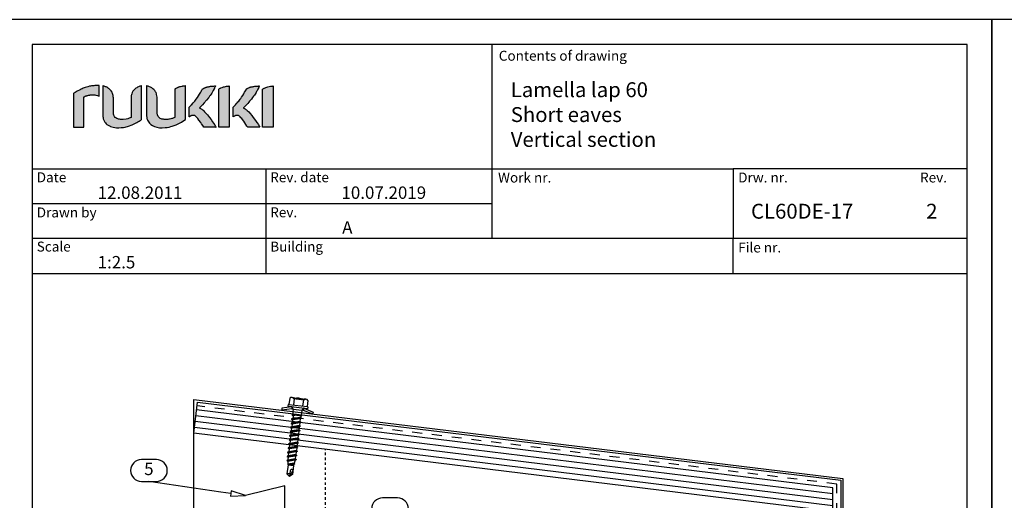
# Model space of a CAD drawing. Units: millimetres. Extents: x -4873 to 8492, y -3299 to -1874.
# Drawn here: x 7509 to 8004, y -2828 to -2586 of the extents above; entities that cross this region are included whole.
import ezdxf
from ezdxf.enums import TextEntityAlignment as Align

# ---------------------------------------------------------------- set-up
doc = ezdxf.new("R2010")
doc.units = ezdxf.units.MM
doc.header["$LTSCALE"] = 2.5
doc.linetypes.add('KEEL', pattern=[1, 0.5, -0.5])
doc.linetypes.add('KL', pattern=[4, 2, -2])
for name, color, linetype in [('025', 1, 'Continuous'), ('4', 4, 'Continuous'), ('5', 7, 'Continuous'), ('DET_RAAMI_ULOIN', 7, 'Continuous'), ('DET_RAAMIT', 7, 'Continuous'), ('DET_VAKIOTXT', 7, 'Continuous'), ('KUORET', 1, 'Continuous'), ('MITAT', 2, 'Continuous'), ('MUOTO', 3, 'Continuous'), ('RANNILA', 1, 'Continuous'), ('RUUKKI', 7, 'Continuous'), ('STEEL', 5, 'Continuous')]:
    doc.layers.add(name, color=color, linetype=linetype)
doc.styles.add('arial', font='arial.ttf')

# ---------------------------------------------------------------- blocks, each defined once
blk = doc.blocks.new('ruukki_dwg')
at = {"layer": 'RUUKKI'}
for points in [[(-27.9, 99.7), (-27.9, 57.3), (-14.6, 57.3), (-14.6, 95.4), (-14, 95.7), (-13.7, 95.9), (-13.4, 96), (-13.1, 96.2), (-12.8, 96.3), (-12.5, 96.4), (-12.1, 96.6), (-11.5, 96.8), (-11.1, 96.9), (-10.8, 97), (-10.4, 97.1), (-10.1, 97.2), (-9.8, 97.3), (-9.1, 97.5), (-8.4, 97.6), (-7.4, 97.8), (-6.7, 97.9), (-5.8, 98.1), (-4.9, 98.1), (-3.3, 98.1), (-1.1, 98), (0.3, 97.8), (2.3, 97.3), (3.8, 96.6), (4.2, 96.4), (4.3, 96.4), (4.4, 96.4), (4.4, 96.4), (4.4, 109.6), (4.2, 109.7), (3.9, 109.7), (3.7, 109.7), (2.4, 109.7), (1.3, 109.7), (0.1, 109.7), (-1, 109.6), (-2.1, 109.5), (-3.6, 109.4), (-5.1, 109.2), (-6.5, 109), (-7.8, 108.8), (-9.9, 108.3), (-11.5, 107.8), (-13, 107.3), (-14.2, 106.9), (-15.4, 106.4), (-16.9, 105.7), (-18.1, 105.2), (-19.4, 104.5), (-23, 102.6), (-25.5, 101.1), (-26.5, 100.5), (-27.3, 100), (-27.6, 99.9), (-27.9, 99.7)], [(9.1, 109.3), (9.1, 72.2), (9.1, 70.8), (9.3, 69.4), (9.6, 68.1), (10, 66.9), (10.3, 66.1), (10.7, 65.4), (11.1, 64.6), (11.8, 63.6), (12.3, 63), (13.4, 61.8), (14.3, 61), (15.6, 60.1), (16.6, 59.4), (18.1, 58.7), (18.9, 58.3), (20.4, 57.8), (22.1, 57.3), (24.2, 56.9), (26.3, 56.7), (29.3, 56.7), (32, 56.9), (35, 57.2), (37.3, 57.6), (41.4, 58.6), (45.8, 60.2), (49.1, 61.9), (51.7, 63.3), (53, 64), (54.8, 65.1), (56, 65.8), (56.9, 66.4), (57.6, 66.9), (57.8, 67), (57.8, 88.2), (57.8, 109.5), (57.1, 109.3), (56.5, 109.1), (55.8, 108.9), (55.5, 108.8), (54.8, 108.6), (53.9, 108.2), (52.7, 107.7), (51.6, 107), (50.5, 106.3), (49.9, 105.9), (49.2, 105.2), (48.7, 104.8), (48.1, 104.1), (47.6, 103.6), (47.2, 103.1), (46.9, 102.5), (46.5, 102), (46.3, 101.7), (45.9, 100.8), (45.3, 99.2), (45, 98.2), (44.8, 97.1), (44.6, 96), (44.6, 95.3), (44.6, 94.5), (44.6, 69.8), (43.4, 69.2), (42.1, 68.7), (40.4, 68.1), (38.4, 67.6), (34.6, 67.1), (33.3, 67.1), (31.3, 67.2), (29.8, 67.4), (28.7, 67.6), (27.7, 67.9), (26.7, 68.3), (25.4, 69), (24.6, 69.8), (23.7, 70.9), (23.2, 71.7), (22.8, 72.7), (22.5, 73.7), (22.4, 74.3), (22.3, 74.9), (22.3, 75.6), (22.3, 76.2), (22.3, 76.6), (22.3, 94.3), (22.2, 95.5), (22, 97.3), (21.7, 98.4), (21.3, 99.7), (20.6, 101.2), (19.6, 102.9), (19, 103.7), (18.6, 104.1), (17.9, 104.9), (16.9, 105.7), (16.4, 106.1), (15.3, 106.8), (14.1, 107.5), (13.2, 107.9), (12.3, 108.3), (11.4, 108.7), (10.7, 108.9), (10.1, 109.1), (9.7, 109.1), (9.4, 109.2), (9.1, 109.3)], [(64, 109.5), (64, 72.2), (64, 71.3), (64.1, 70.3), (64.4, 68.5), (64.8, 67.3), (65.2, 66.1), (65.8, 65), (66.7, 63.6), (67.7, 62.4), (69.2, 61), (71.2, 59.6), (73.8, 58.3), (77, 57.3), (80.3, 56.8), (83.6, 56.7), (87.5, 56.9), (89.9, 57.2), (92.2, 57.6), (94.3, 58.1), (95.9, 58.5), (97.4, 59), (101, 60.4), (104.3, 62), (107.6, 63.8), (110.6, 65.7), (112.6, 67), (112.6, 109.2), (112.2, 109.2), (111.7, 109.1), (111.2, 109.1), (110.8, 109.1), (110.1, 109), (109.1, 108.8), (108.6, 108.7), (108.1, 108.6), (106.5, 108.2), (105.8, 108.1), (105.1, 107.9), (104.5, 107.7), (104.2, 107.6), (104, 107.5), (103.4, 107.3), (103.1, 107.2), (102.6, 107), (102.2, 106.8), (101.7, 106.6), (100.8, 106.1), (100.3, 105.8), (100, 105.6), (99.7, 105.5), (99.5, 105.3), (99.5, 69.8), (98.9, 69.5), (98, 69.1), (97.3, 68.8), (96.3, 68.4), (95.6, 68.2), (94.6, 67.9), (92.9, 67.5), (91.9, 67.3), (90.7, 67.2), (89.8, 67.1), (88.5, 67.1), (87.2, 67.1), (86.2, 67.2), (85.3, 67.3), (84.4, 67.4), (83.3, 67.7), (82.3, 68), (81.2, 68.5), (80.5, 68.9), (79.8, 69.4), (79.5, 69.7), (78.8, 70.4), (78.4, 71), (78, 71.9), (77.7, 72.6), (77.5, 73.2), (77.3, 74.3), (77.2, 75.2), (77.2, 76.2), (77.2, 76.5), (77.2, 94.5), (77.1, 95.3), (77, 96.8), (76.6, 98.5), (76.3, 99.5), (75.8, 100.8), (75.2, 102), (74.3, 103.3), (73.2, 104.6), (72, 105.7), (70.5, 106.8), (69, 107.7), (67.8, 108.2), (66.6, 108.7), (66, 108.9), (65.3, 109.1), (64.3, 109.4), (64, 109.5)], [(117.3, 82.4), (118, 83.1), (119.1, 84.2), (119.7, 84.9), (120.6, 85.9), (122.5, 88), (124.5, 90.3), (126.3, 92.5), (128, 94.7), (130.5, 98.7), (132, 101.2), (132.9, 103), (133.5, 104.2), (134, 105.3), (134.3, 105.5), (134.8, 105.8), (135.3, 106), (135.9, 106.4), (136.4, 106.6), (137, 106.8), (137.6, 107.1), (138.3, 107.4), (138.7, 107.5), (139, 107.6), (139.5, 107.7), (139.9, 107.9), (140.3, 108), (140.8, 108.1), (141.2, 108.2), (141.7, 108.3), (142.7, 108.5), (143.4, 108.7), (144.2, 108.8), (144.9, 108.8), (145.6, 108.9), (146.3, 109), (148.5, 109.1), (149.8, 109.2), (150.1, 109.2), (150.3, 109.2), (150.3, 109), (150.2, 108.8), (150, 108.3), (149.6, 107.4), (149.3, 106.7), (149, 106), (148.8, 105.7), (147.6, 103.4), (146.8, 101.9), (145.8, 100.3), (145, 99), (143.9, 97.4), (143.1, 96.4), (141.9, 94.7), (139.2, 91.3), (138.1, 89.9), (137.4, 89.1), (136.4, 87.9), (134.3, 85.6), (133.2, 84.5), (132.2, 83.5), (130.8, 82.1), (130.2, 81.6), (130.6, 81.5), (131.4, 81.2), (131.7, 81), (132.4, 80.6), (133.4, 79.9), (134.2, 79.3), (134.4, 79.1), (135.6, 78), (136.6, 76.9), (138.7, 74.6), (140.3, 72.8), (142.9, 69.7), (144.8, 67.1), (146.8, 64.2), (149.1, 60.8), (149.4, 60.4), (150, 59.3), (150.4, 58.6), (150.9, 57.8), (151, 57.5), (151.1, 57.3), (135.7, 57.3), (134.4, 59.4), (132.9, 61.8), (132, 63.2), (129.7, 66.4), (128.3, 68.2), (126.8, 69.9), (125.7, 71), (124.9, 71.6), (124.4, 71.9), (124.1, 72), (123.9, 72.1), (123.8, 72.2), (123.5, 72.2), (123.2, 72.3), (123, 72.3), (122.8, 72.3), (122.6, 72.3), (122.1, 72.3), (121.9, 72.3), (121.6, 72.2), (121.1, 72.1), (120.8, 72), (120.5, 72), (120.4, 71.9), (120.1, 71.8), (119.8, 71.7), (119.6, 71.6), (119.3, 71.5), (119, 71.3), (118.8, 71.2), (118.5, 71), (118.3, 70.9), (117.8, 70.6), (117.8, 70.6), (117.7, 70.5), (117.5, 70.5), (117.3, 70.3), (117.3, 82.4)], [(154.5, 105.3), (155, 105.6), (155.6, 106), (156.2, 106.3), (156.8, 106.6), (157.2, 106.8), (158.7, 107.4), (159.6, 107.7), (160.5, 108), (161.9, 108.3), (163.1, 108.6), (164.2, 108.8), (165.4, 109), (166.6, 109.1), (167.1, 109.1), (167.7, 109.2), (167.7, 57.3), (154.5, 57.3), (154.5, 105.3)], [(172.4, 82.4), (173.8, 83.9), (175.4, 85.6), (176.3, 86.7), (177.5, 88), (178.6, 89.1), (179.6, 90.3), (180.5, 91.4), (181.3, 92.5), (182.1, 93.5), (182.7, 94.3), (183.2, 95), (184.8, 97.4), (186, 99.3), (187, 101.2), (188.3, 103.6), (188.8, 104.8), (189.1, 105.3), (189.2, 105.4), (189.5, 105.6), (189.7, 105.7), (190, 105.9), (190.5, 106.2), (191.2, 106.5), (191.7, 106.7), (192.3, 107), (193, 107.2), (193.7, 107.5), (194.5, 107.7), (194.9, 107.9), (195.4, 108), (195.8, 108.1), (196.3, 108.2), (196.8, 108.3), (197.8, 108.5), (198.5, 108.7), (199.6, 108.8), (200.3, 108.9), (201, 108.9), (201.4, 109), (202.4, 109), (203.6, 109.1), (204, 109.1), (204.8, 109.2), (205.2, 109.2), (205.4, 109.2), (205.3, 109), (205.3, 109), (205.2, 108.8), (205.1, 108.5), (205, 108.3), (204.9, 108), (204.8, 107.7), (204.7, 107.4), (204.5, 107.1), (204.4, 106.7), (204.2, 106.4), (203.7, 105.3), (203.5, 104.9), (203.3, 104.5), (203.1, 104.1), (203, 103.9), (202.8, 103.6), (202.4, 102.8), (202, 102.2), (201.3, 101), (200, 99), (199.2, 97.8), (198.2, 96.4), (196.9, 94.7), (195.5, 92.8), (194.3, 91.3), (193.1, 89.9), (192.1, 88.7), (190.8, 87.2), (188.8, 85.1), (187.8, 84), (186.3, 82.6), (185.8, 82.1), (185.3, 81.6), (186, 81.4), (186.6, 81.1), (187, 81), (187.5, 80.6), (188, 80.2), (188.6, 79.8), (189.2, 79.3), (190.1, 78.4), (192.1, 76.5), (193.8, 74.6), (196.1, 71.9), (197.9, 69.7), (200.7, 65.8), (202.4, 63.5), (204.2, 60.8), (205.3, 58.9), (206.2, 57.3), (190.8, 57.3), (189.9, 58.8), (188.5, 61), (187.4, 62.7), (185.8, 65.1), (184.4, 66.9), (183.4, 68.2), (182.4, 69.3), (181.3, 70.4), (180.4, 71.3), (179.8, 71.8), (179.2, 72), (178.6, 72.2), (178, 72.3), (177.6, 72.3), (176.9, 72.3), (176.4, 72.2), (175.7, 72), (175.1, 71.8), (174.7, 71.6), (174.1, 71.3), (173.5, 71), (173.1, 70.8), (172.7, 70.5), (172.4, 70.4), (172.4, 70.3), (172.4, 82.4)], [(209.6, 105.3), (210.1, 105.6), (210.7, 106), (211.3, 106.3), (211.9, 106.6), (212.8, 107), (213.8, 107.4), (214.7, 107.7), (216.3, 108.2), (217.6, 108.5), (219.3, 108.8), (220.5, 109), (221.5, 109.1), (222.4, 109.1), (222.8, 109.2), (222.8, 57.3), (209.6, 57.3), (209.6, 105.3)]]:
    blk.add_lwpolyline(points, dxfattribs=at)
blk = doc.blocks.new('ruukkidwg')
at = {"layer": 'MUOTO', "ltscale": 70, "xscale": 6.199999999999818, "yscale": 6.199999999999818, "zscale": 6.199999999999818}
blk.add_blockref('ruukki_dwg', (269.8, -305.9), dxfattribs=at)
blk = doc.blocks.new('SW2')
at = {"layer": '4', "color": 0}
for p, q in [((-870.95, 6975.49), (-870.45, 6975.24)), ((-870.45, 6969.74), (-870.45, 6975.24)), ((-861.17, 6974.89), (-860.12, 6970.09)), ((-861.05, 6974.89), (-860, 6970.09)), ((-859.07, 6974.89), (-858.02, 6970.09)), ((-858.95, 6974.89), (-857.9, 6970.09)), ((-856.97, 6974.89), (-855.92, 6970.09)), ((-856.85, 6974.89), (-855.8, 6970.09)), ((-854.87, 6974.89), (-853.82, 6970.09)), ((-854.75, 6974.89), (-853.7, 6970.09)), ((-852.77, 6974.89), (-851.72, 6970.09)), ((-852.65, 6974.89), (-851.6, 6970.09)), ((-850.67, 6974.89), (-849.62, 6970.09)), ((-850.55, 6974.89), (-849.5, 6970.09)), ((-848.57, 6974.89), (-847.52, 6970.09)), ((-848.45, 6974.89), (-847.4, 6970.09)), ((-846.47, 6974.89), (-845.42, 6970.09)), ((-846.35, 6974.89), (-845.3, 6970.09)), ((-844.37, 6974.89), (-843.32, 6970.09)), ((-844.25, 6974.89), (-843.2, 6970.09)), ((-842.27, 6974.89), (-841.22, 6970.09)), ((-842.15, 6974.89), (-841.1, 6970.09)), ((-840.17, 6974.89), (-839.15, 6970.24)), ((-840.05, 6974.89), (-839.03, 6970.24)), ((-870.95, 6969.49), (-870.45, 6969.74)), ((-862.35, 6972.49), (-862.22, 6970.09)), ((-862.35, 6972.49), (-862.1, 6970.09)), ((-862.35, 6972.49), (-861.8, 6970.62)), ((-861.47, 6974.37), (-860.42, 6970.62)), ((-860.75, 6974.37), (-859.7, 6970.62)), ((-859.37, 6974.37), (-858.32, 6970.62)), ((-858.65, 6974.37), (-857.6, 6970.62)), ((-857.27, 6974.37), (-856.22, 6970.62)), ((-856.55, 6974.37), (-855.5, 6970.62)), ((-855.17, 6974.37), (-854.12, 6970.62)), ((-854.45, 6974.37), (-853.4, 6970.62)), ((-853.07, 6974.37), (-852.02, 6970.62)), ((-852.35, 6974.37), (-851.3, 6970.62)), ((-850.97, 6974.37), (-849.92, 6970.62)), ((-850.25, 6974.37), (-849.2, 6970.62)), ((-848.87, 6974.37), (-847.82, 6970.62)), ((-848.15, 6974.37), (-847.1, 6970.62)), ((-846.77, 6974.37), (-845.72, 6970.62)), ((-846.05, 6974.37), (-845, 6970.62)), ((-844.67, 6974.37), (-843.62, 6970.62)), ((-843.95, 6974.37), (-842.9, 6970.62)), ((-842.57, 6974.37), (-841.52, 6970.62)), ((-841.85, 6974.37), (-840.8, 6970.62)), ((-840.47, 6974.37), (-839.4, 6970.67)), ((-839.75, 6974.37), (-838.72, 6970.79)), ((-838.17, 6974.1), (-837.27, 6971.04)), ((-837.97, 6974.44), (-837.21, 6970.94)), ((-837.85, 6974.44), (-837.09, 6970.94)), ((-837.59, 6974), (-837, 6971.09))]:
    blk.add_line(p, q, dxfattribs=at)
blk.add_arc((-828.63, 6972.49), 4.04, 180, 200.2493, dxfattribs=at)
at = {"layer": '5', "color": 0}
for p, q in [((-866.24, 6975.53), (-864.91, 6980.49)), ((-865.25, 6975.34), (-863.94, 6980.23)), ((-864.91, 6980.49), (-863.94, 6980.23)), ((-870.95, 6969.03), (-870.95, 6975.95)), ((-870.33, 6977.11), (-867.25, 6977.11)), ((-870.33, 6974.8), (-867.25, 6974.8)), ((-867.25, 6967.69), (-867.25, 6977.29)), ((-867.05, 6977.49), (-866.45, 6977.49)), ((-866.25, 6967.69), (-866.25, 6977.29)), ((-866.21, 6975.47), (-865.25, 6975.34)), ((-866.08, 6975.31), (-865.21, 6974.7)), ((-865.25, 6974.73), (-865.25, 6975.34)), ((-865.16, 6970.32), (-865.16, 6974.67)), ((-865.1, 6974.67), (-862.35, 6974.67)), ((-862.35, 6970.32), (-862.35, 6974.67)), ((-862.35, 6974.67), (-861.47, 6974.37)), ((-861.47, 6974.37), (-861.17, 6974.89)), ((-861.17, 6974.89), (-861.05, 6974.89)), ((-861.05, 6974.89), (-860.75, 6974.37)), ((-859.37, 6974.37), (-859.07, 6974.89)), ((-859.07, 6974.89), (-858.95, 6974.89)), ((-858.95, 6974.89), (-858.65, 6974.37)), ((-857.27, 6974.37), (-856.97, 6974.89)), ((-856.97, 6974.89), (-856.85, 6974.89)), ((-856.85, 6974.89), (-856.55, 6974.37)), ((-855.17, 6974.37), (-854.87, 6974.89)), ((-854.87, 6974.89), (-854.75, 6974.89)), ((-854.75, 6974.89), (-854.45, 6974.37)), ((-853.07, 6974.37), (-852.77, 6974.89)), ((-852.77, 6974.89), (-852.65, 6974.89)), ((-852.65, 6974.89), (-852.35, 6974.37)), ((-850.97, 6974.37), (-850.67, 6974.89)), ((-850.67, 6974.89), (-850.55, 6974.89)), ((-850.55, 6974.89), (-850.25, 6974.37)), ((-848.87, 6974.37), (-848.57, 6974.89)), ((-848.57, 6974.89), (-848.45, 6974.89)), ((-848.45, 6974.89), (-848.15, 6974.37)), ((-846.77, 6974.37), (-846.47, 6974.89)), ((-846.47, 6974.89), (-846.35, 6974.89)), ((-846.35, 6974.89), (-846.05, 6974.37)), ((-844.67, 6974.37), (-844.37, 6974.89)), ((-844.37, 6974.89), (-844.25, 6974.89)), ((-844.25, 6974.89), (-843.95, 6974.37)), ((-842.57, 6974.37), (-842.27, 6974.89)), ((-842.27, 6974.89), (-842.15, 6974.89)), ((-842.15, 6974.89), (-841.85, 6974.37)), ((-840.47, 6974.37), (-840.17, 6974.89)), ((-840.17, 6974.89), (-840.05, 6974.89)), ((-840.05, 6974.89), (-839.75, 6974.37)), ((-870.33, 6970.18), (-867.25, 6970.18)), ((-866.21, 6969.51), (-865.25, 6969.64)), ((-866.08, 6969.67), (-865.21, 6970.28)), ((-865.25, 6969.64), (-865.25, 6970.25)), ((-865.25, 6969.64), (-863.94, 6964.75)), ((-865.1, 6970.32), (-862.35, 6970.32)), ((-862.35, 6970.32), (-862.22, 6970.09)), ((-862.22, 6970.09), (-862.1, 6970.09)), ((-862.1, 6970.09), (-861.8, 6970.62)), ((-861.8, 6970.62), (-860.42, 6970.62)), ((-860.75, 6974.37), (-859.37, 6974.37)), ((-860.42, 6970.62), (-860.12, 6970.09)), ((-860.12, 6970.09), (-860, 6970.09)), ((-860, 6970.09), (-859.7, 6970.62)), ((-859.7, 6970.62), (-858.32, 6970.62)), ((-858.65, 6974.37), (-857.27, 6974.37)), ((-858.32, 6970.62), (-858.02, 6970.09)), ((-858.02, 6970.09), (-857.9, 6970.09)), ((-857.9, 6970.09), (-857.6, 6970.62)), ((-857.6, 6970.62), (-856.22, 6970.62)), ((-856.55, 6974.37), (-855.17, 6974.37)), ((-856.22, 6970.62), (-855.92, 6970.09)), ((-855.92, 6970.09), (-855.8, 6970.09)), ((-855.8, 6970.09), (-855.5, 6970.62)), ((-855.5, 6970.62), (-854.12, 6970.62)), ((-854.45, 6974.37), (-853.07, 6974.37)), ((-854.12, 6970.62), (-853.82, 6970.09)), ((-853.82, 6970.09), (-853.7, 6970.09)), ((-853.7, 6970.09), (-853.4, 6970.62)), ((-853.4, 6970.62), (-852.02, 6970.62)), ((-852.35, 6974.37), (-850.97, 6974.37)), ((-852.02, 6970.62), (-851.72, 6970.09)), ((-851.72, 6970.09), (-851.6, 6970.09)), ((-851.6, 6970.09), (-851.3, 6970.62)), ((-851.3, 6970.62), (-849.92, 6970.62)), ((-850.25, 6974.37), (-848.87, 6974.37)), ((-849.92, 6970.62), (-849.62, 6970.09)), ((-849.62, 6970.09), (-849.5, 6970.09)), ((-849.5, 6970.09), (-849.2, 6970.62)), ((-849.2, 6970.62), (-847.82, 6970.62)), ((-848.15, 6974.37), (-846.77, 6974.37)), ((-847.82, 6970.62), (-847.52, 6970.09)), ((-847.52, 6970.09), (-847.4, 6970.09)), ((-847.4, 6970.09), (-847.1, 6970.62)), ((-847.1, 6970.62), (-845.72, 6970.62)), ((-846.05, 6974.37), (-844.67, 6974.37)), ((-845.72, 6970.62), (-845.42, 6970.09)), ((-845.42, 6970.09), (-845.3, 6970.09)), ((-845.3, 6970.09), (-845, 6970.62)), ((-845, 6970.62), (-843.62, 6970.62)), ((-843.95, 6974.37), (-842.57, 6974.37)), ((-843.62, 6970.62), (-843.32, 6970.09)), ((-843.32, 6970.09), (-843.2, 6970.09)), ((-843.2, 6970.09), (-842.9, 6970.62)), ((-842.9, 6970.62), (-841.52, 6970.62)), ((-841.85, 6974.37), (-840.47, 6974.37)), ((-841.52, 6970.62), (-841.22, 6970.09)), ((-841.22, 6970.09), (-841.1, 6970.09)), ((-841.1, 6970.09), (-840.8, 6970.62)), ((-840.8, 6970.62), (-839.69, 6970.62)), ((-839.75, 6974.37), (-839.69, 6974.37)), ((-839.69, 6974.37), (-838.17, 6974.1)), ((-839.69, 6970.62), (-839.4, 6970.67)), ((-839.4, 6970.67), (-839.15, 6970.24)), ((-839.15, 6970.24), (-839.03, 6970.24)), ((-839.03, 6970.24), (-838.72, 6970.79)), ((-838.72, 6970.79), (-837.27, 6971.04)), ((-838.17, 6974.1), (-837.97, 6974.44)), ((-837.97, 6974.44), (-837.85, 6974.44)), ((-837.85, 6974.44), (-837.59, 6974)), ((-837.59, 6974), (-837, 6973.89)), ((-837.27, 6971.04), (-837.21, 6970.94)), ((-837.21, 6970.94), (-837.09, 6970.94)), ((-837.09, 6970.94), (-837, 6971.09)), ((-837, 6971.09), (-837, 6973.89)), ((-837, 6973.89), (-832.43, 6973.89)), ((-837, 6971.09), (-832.43, 6971.09)), ((-834.85, 6973.89), (-831.25, 6972.49)), ((-834.1, 6972.49), (-831.25, 6972.49)), ((-832.43, 6973.89), (-831.25, 6972.49)), ((-832.43, 6971.09), (-831.25, 6972.49)), ((-870.33, 6967.87), (-867.25, 6967.87)), ((-867.05, 6967.49), (-866.45, 6967.49)), ((-866.24, 6969.45), (-864.91, 6964.49)), ((-864.91, 6964.49), (-863.94, 6964.75))]:
    blk.add_line(p, q, dxfattribs=at)
for centre, radius, start, end in [((-869.56, 6975.95), 1.39, 123.6264, 236.3736), ((-866.33, 6972.49), 4.62, 150, 210), ((-867.05, 6977.29), 0.2, 90, 180), ((-866.45, 6977.29), 0.2, 0, 90), ((-865.85, 6975.64), 0.4, 180, 235), ((-865.1, 6974.87), 0.2, 235, 270), ((-869.56, 6969.03), 1.39, 123.6264, 236.3736), ((-865.85, 6969.34), 0.4, 125, 180), ((-865.1, 6970.12), 0.2, 90, 125), ((-834.1, 6973.4), 0.905, 146.8926, 270), ((-867.05, 6967.69), 0.2, 180, 270), ((-866.45, 6967.69), 0.2, 270, 0)]:
    blk.add_arc(centre, radius, start, end, dxfattribs=at)

msp = doc.modelspace()

# ---------------------------------------------------------------- hatches: boundary and pattern name
h = msp.add_hatch(color=256)
h.paths.add_polyline_path([(7535.58, -2623.21), (7535.58, -2640.2), (7540.88, -2640.2), (7540.88, -2624.91), (7541.12, -2624.79), (7541.24, -2624.73), (7541.36, -2624.68), (7541.49, -2624.62), (7541.62, -2624.57), (7541.75, -2624.51), (7541.88, -2624.46), (7542.15, -2624.36), (7542.29, -2624.32), (7542.42, -2624.27), (7542.56, -2624.24), (7542.69, -2624.2), (7542.83, -2624.16), (7543.11, -2624.09), (7543.38, -2624.03), (7543.79, -2623.95), (7544.05, -2623.91), (7544.43, -2623.86), (7544.79, -2623.83), (7545.41, -2623.83), (7546.29, -2623.87), (7546.86, -2623.95), (7547.67, -2624.15), (7548.28, -2624.43), (7548.44, -2624.52), (7548.49, -2624.54), (7548.51, -2624.54), (7548.52, -2624.52), (7548.52, -2619.22), (7548.42, -2619.21), (7548.32, -2619.2), (7548.22, -2619.2), (7547.72, -2619.2), (7547.25, -2619.2), (7546.8, -2619.21), (7546.35, -2619.23), (7545.92, -2619.26), (7545.31, -2619.31), (7544.72, -2619.38), (7544.15, -2619.47), (7543.62, -2619.57), (7542.77, -2619.77), (7542.14, -2619.95), (7541.52, -2620.16), (7541.06, -2620.33), (7540.58, -2620.52), (7539.96, -2620.78), (7539.51, -2620.99), (7538.95, -2621.28), (7537.53, -2622.05), (7536.52, -2622.63), (7536.11, -2622.88), (7535.79, -2623.07), (7535.68, -2623.14)])
h.paths.add_polyline_path([(7550.38, -2619.36), (7550.38, -2634.21), (7550.41, -2634.79), (7550.47, -2635.34), (7550.59, -2635.86), (7550.75, -2636.35), (7550.88, -2636.67), (7551.03, -2636.96), (7551.19, -2637.25), (7551.46, -2637.66), (7551.66, -2637.91), (7552.1, -2638.38), (7552.46, -2638.71), (7552.99, -2639.09), (7553.41, -2639.35), (7554, -2639.64), (7554.3, -2639.78), (7554.93, -2640), (7555.59, -2640.18), (7556.42, -2640.34), (7557.27, -2640.42), (7558.49, -2640.42), (7559.58, -2640.37), (7560.78, -2640.23), (7561.69, -2640.08), (7563.34, -2639.66), (7565.08, -2639.01), (7566.42, -2638.36), (7567.46, -2637.81), (7567.99, -2637.5), (7568.7, -2637.08), (7569.19, -2636.77), (7569.54, -2636.55), (7569.81, -2636.36), (7569.9, -2636.3), (7569.9, -2627.8), (7569.9, -2619.29), (7569.63, -2619.36), (7569.37, -2619.43), (7569.11, -2619.51), (7568.98, -2619.55), (7568.72, -2619.64), (7568.34, -2619.79), (7567.87, -2620.01), (7567.4, -2620.28), (7566.97, -2620.57), (7566.76, -2620.73), (7566.46, -2620.98), (7566.27, -2621.16), (7566, -2621.44), (7565.83, -2621.64), (7565.67, -2621.85), (7565.53, -2622.06), (7565.38, -2622.29), (7565.32, -2622.4), (7565.13, -2622.76), (7564.89, -2623.39), (7564.77, -2623.8), (7564.68, -2624.23), (7564.62, -2624.67), (7564.6, -2624.97), (7564.6, -2625.29), (7564.6, -2635.19), (7564.13, -2635.43), (7563.61, -2635.64), (7562.94, -2635.87), (7562.12, -2636.08), (7560.6, -2636.27), (7560.07, -2636.27), (7559.28, -2636.23), (7558.69, -2636.15), (7558.24, -2636.06), (7557.83, -2635.95), (7557.45, -2635.79), (7556.94, -2635.5), (7556.59, -2635.2), (7556.23, -2634.76), (7556.04, -2634.42), (7555.88, -2634.03), (7555.77, -2633.6), (7555.73, -2633.38), (7555.7, -2633.13), (7555.68, -2632.88), (7555.66, -2632.61), (7555.66, -2632.48), (7555.66, -2625.36), (7555.64, -2624.89), (7555.55, -2624.16), (7555.46, -2623.74), (7555.29, -2623.21), (7555.02, -2622.6), (7554.59, -2621.92), (7554.35, -2621.61), (7554.18, -2621.42), (7553.91, -2621.14), (7553.51, -2620.8), (7553.31, -2620.64), (7552.87, -2620.34), (7552.41, -2620.08), (7552.05, -2619.9), (7551.68, -2619.74), (7551.3, -2619.61), (7551.04, -2619.53), (7550.78, -2619.45), (7550.65, -2619.42), (7550.51, -2619.39)])
h.paths.add_polyline_path([(7572.38, -2619.29), (7572.38, -2634.21), (7572.39, -2634.6), (7572.42, -2634.98), (7572.55, -2635.69), (7572.69, -2636.19), (7572.88, -2636.67), (7573.11, -2637.11), (7573.46, -2637.66), (7573.88, -2638.16), (7574.46, -2638.71), (7575.26, -2639.26), (7576.3, -2639.78), (7577.58, -2640.18), (7578.93, -2640.39), (7580.26, -2640.43), (7581.79, -2640.35), (7582.79, -2640.23), (7583.7, -2640.08), (7584.55, -2639.89), (7585.18, -2639.71), (7585.79, -2639.51), (7587.22, -2638.95), (7588.56, -2638.29), (7589.87, -2637.58), (7591.06, -2636.85), (7591.88, -2636.3), (7591.88, -2619.41), (7591.69, -2619.42), (7591.51, -2619.42), (7591.29, -2619.44), (7591.16, -2619.45), (7590.85, -2619.49), (7590.48, -2619.55), (7590.27, -2619.59), (7590.05, -2619.63), (7589.41, -2619.78), (7589.13, -2619.85), (7588.87, -2619.92), (7588.63, -2620), (7588.51, -2620.04), (7588.4, -2620.07), (7588.18, -2620.15), (7588.07, -2620.19), (7587.87, -2620.27), (7587.68, -2620.35), (7587.5, -2620.44), (7587.12, -2620.63), (7586.93, -2620.75), (7586.8, -2620.82), (7586.7, -2620.89), (7586.6, -2620.96), (7586.6, -2635.19), (7586.37, -2635.32), (7586, -2635.48), (7585.74, -2635.59), (7585.34, -2635.74), (7585.07, -2635.83), (7584.66, -2635.94), (7583.98, -2636.11), (7583.58, -2636.17), (7583.07, -2636.24), (7582.71, -2636.27), (7582.2, -2636.27), (7581.67, -2636.26), (7581.29, -2636.23), (7580.92, -2636.2), (7580.57, -2636.14), (7580.14, -2636.04), (7579.73, -2635.91), (7579.27, -2635.71), (7579.02, -2635.56), (7578.72, -2635.33), (7578.59, -2635.21), (7578.34, -2634.92), (7578.17, -2634.69), (7577.99, -2634.34), (7577.88, -2634.04), (7577.82, -2633.84), (7577.73, -2633.39), (7577.69, -2633.02), (7577.67, -2632.62), (7577.67, -2632.49), (7577.67, -2625.29), (7577.65, -2624.97), (7577.61, -2624.37), (7577.46, -2623.66), (7577.34, -2623.26), (7577.13, -2622.76), (7576.88, -2622.29), (7576.52, -2621.75), (7576.1, -2621.25), (7575.61, -2620.81), (7574.98, -2620.35), (7574.41, -2620.01), (7573.93, -2619.79), (7573.43, -2619.59), (7573.17, -2619.51), (7572.91, -2619.43), (7572.51, -2619.33)])
h.paths.add_polyline_path([(7593.76, -2630.13), (7594.02, -2629.87), (7594.46, -2629.41), (7594.7, -2629.14), (7595.08, -2628.72), (7595.82, -2627.91), (7596.64, -2626.97), (7597.34, -2626.09), (7598.03, -2625.2), (7599.05, -2623.62), (7599.63, -2622.59), (7600.01, -2621.86), (7600.24, -2621.4), (7600.46, -2620.96), (7600.57, -2620.88), (7600.75, -2620.77), (7600.95, -2620.66), (7601.2, -2620.53), (7601.4, -2620.44), (7601.63, -2620.34), (7601.88, -2620.24), (7602.16, -2620.13), (7602.31, -2620.08), (7602.46, -2620.04), (7602.62, -2619.98), (7602.79, -2619.93), (7602.97, -2619.88), (7603.15, -2619.83), (7603.34, -2619.79), (7603.53, -2619.74), (7603.94, -2619.66), (7604.22, -2619.62), (7604.51, -2619.57), (7604.8, -2619.54), (7605.09, -2619.51), (7605.37, -2619.49), (7606.25, -2619.43), (7606.77, -2619.42), (7606.89, -2619.41), (7606.98, -2619.41), (7606.95, -2619.49), (7606.93, -2619.57), (7606.85, -2619.77), (7606.69, -2620.12), (7606.57, -2620.39), (7606.44, -2620.67), (7606.37, -2620.82), (7605.9, -2621.73), (7605.57, -2622.31), (7605.18, -2622.95), (7604.83, -2623.5), (7604.41, -2624.1), (7604.1, -2624.54), (7603.6, -2625.21), (7602.53, -2626.58), (7602.08, -2627.13), (7601.8, -2627.46), (7601.4, -2627.92), (7600.55, -2628.84), (7600.12, -2629.28), (7599.73, -2629.68), (7599.14, -2630.25), (7598.93, -2630.45), (7599.06, -2630.49), (7599.4, -2630.62), (7599.54, -2630.68), (7599.82, -2630.85), (7600.19, -2631.12), (7600.51, -2631.39), (7600.6, -2631.47), (7601.07, -2631.91), (7601.48, -2632.33), (7602.34, -2633.24), (7602.97, -2633.98), (7603.99, -2635.24), (7604.76, -2636.29), (7605.57, -2637.42), (7606.5, -2638.8), (7606.6, -2638.97), (7606.86, -2639.4), (7607.01, -2639.66), (7607.2, -2640), (7607.25, -2640.1), (7607.3, -2640.2), (7601.12, -2640.2), (7600.6, -2639.33), (7600, -2638.38), (7599.64, -2637.84), (7598.72, -2636.53), (7598.17, -2635.83), (7597.56, -2635.16), (7597.11, -2634.72), (7596.81, -2634.46), (7596.58, -2634.32), (7596.49, -2634.29), (7596.39, -2634.25), (7596.34, -2634.23), (7596.24, -2634.21), (7596.13, -2634.2), (7596.02, -2634.19), (7595.97, -2634.19), (7595.86, -2634.19), (7595.69, -2634.19), (7595.58, -2634.2), (7595.48, -2634.21), (7595.26, -2634.26), (7595.16, -2634.28), (7595.04, -2634.32), (7594.98, -2634.34), (7594.86, -2634.38), (7594.74, -2634.44), (7594.68, -2634.46), (7594.56, -2634.52), (7594.44, -2634.57), (7594.34, -2634.63), (7594.23, -2634.69), (7594.14, -2634.75), (7593.97, -2634.85), (7593.89, -2634.89), (7593.84, -2634.92), (7593.76, -2634.98)])
h.paths.add_polyline_path([(7608.66, -2620.96), (7608.86, -2620.82), (7609.11, -2620.67), (7609.32, -2620.56), (7609.56, -2620.44), (7609.74, -2620.35), (7610.35, -2620.11), (7610.69, -2620), (7611.06, -2619.88), (7611.6, -2619.74), (7612.1, -2619.63), (7612.52, -2619.56), (7613.02, -2619.48), (7613.52, -2619.44), (7613.71, -2619.43), (7613.94, -2619.41), (7613.94, -2640.2), (7608.66, -2640.2)])
h.paths.add_polyline_path([(7615.82, -2630.13), (7616.39, -2629.54), (7617.01, -2628.86), (7617.41, -2628.43), (7617.88, -2627.91), (7618.3, -2627.43), (7618.69, -2626.97), (7619.06, -2626.52), (7619.4, -2626.09), (7619.7, -2625.7), (7619.96, -2625.35), (7620.17, -2625.07), (7620.79, -2624.14), (7621.26, -2623.36), (7621.69, -2622.59), (7622.19, -2621.63), (7622.41, -2621.18), (7622.52, -2620.96), (7622.56, -2620.92), (7622.7, -2620.83), (7622.75, -2620.8), (7622.86, -2620.73), (7623.08, -2620.62), (7623.36, -2620.48), (7623.57, -2620.39), (7623.81, -2620.29), (7624.08, -2620.18), (7624.37, -2620.08), (7624.69, -2619.98), (7624.85, -2619.93), (7625.03, -2619.88), (7625.21, -2619.83), (7625.4, -2619.79), (7625.59, -2619.74), (7626, -2619.66), (7626.28, -2619.62), (7626.72, -2619.56), (7627.01, -2619.52), (7627.29, -2619.5), (7627.43, -2619.49), (7627.84, -2619.46), (7628.32, -2619.43), (7628.51, -2619.43), (7628.82, -2619.42), (7628.95, -2619.41), (7629.04, -2619.41), (7629.01, -2619.49), (7628.99, -2619.57), (7628.95, -2619.67), (7628.9, -2619.77), (7628.86, -2619.88), (7628.81, -2619.99), (7628.75, -2620.12), (7628.7, -2620.25), (7628.63, -2620.39), (7628.56, -2620.53), (7628.35, -2620.97), (7628.28, -2621.12), (7628.21, -2621.27), (7628.14, -2621.42), (7628.08, -2621.52), (7628.02, -2621.62), (7627.83, -2621.95), (7627.7, -2622.19), (7627.4, -2622.69), (7626.89, -2623.5), (7626.58, -2623.96), (7626.15, -2624.54), (7625.66, -2625.21), (7625.07, -2625.99), (7624.59, -2626.58), (7624.14, -2627.13), (7623.72, -2627.62), (7623.2, -2628.21), (7622.39, -2629.06), (7621.98, -2629.48), (7621.42, -2630.04), (7621.2, -2630.25), (7620.99, -2630.45), (7621.26, -2630.53), (7621.52, -2630.65), (7621.66, -2630.72), (7621.87, -2630.85), (7622.09, -2631), (7622.32, -2631.18), (7622.57, -2631.39), (7622.93, -2631.72), (7623.72, -2632.51), (7624.4, -2633.24), (7625.33, -2634.34), (7626.04, -2635.24), (7627.18, -2636.78), (7627.84, -2637.73), (7628.56, -2638.8), (7629, -2639.53), (7629.36, -2640.2), (7623.18, -2640.2), (7622.83, -2639.61), (7622.27, -2638.72), (7621.82, -2638.02), (7621.18, -2637.09), (7620.64, -2636.35), (7620.23, -2635.83), (7619.84, -2635.38), (7619.39, -2634.93), (7619.04, -2634.6), (7618.78, -2634.39), (7618.55, -2634.29), (7618.29, -2634.21), (7618.08, -2634.19), (7617.91, -2634.19), (7617.64, -2634.2), (7617.43, -2634.23), (7617.16, -2634.3), (7616.92, -2634.38), (7616.74, -2634.46), (7616.51, -2634.57), (7616.28, -2634.69), (7616.1, -2634.8), (7615.95, -2634.89), (7615.84, -2634.96), (7615.82, -2634.98)])
h.paths.add_polyline_path([(7630.75, -2620.96), (7630.95, -2620.82), (7631.19, -2620.67), (7631.41, -2620.56), (7631.65, -2620.44), (7632.01, -2620.27), (7632.43, -2620.11), (7632.78, -2620), (7633.41, -2619.81), (7633.94, -2619.69), (7634.61, -2619.56), (7635.11, -2619.48), (7635.51, -2619.45), (7635.88, -2619.43), (7636.03, -2619.41), (7636.03, -2640.2), (7630.75, -2640.2)])

# ---------------------------------------------------------------- linework, layer by layer
at = {"layer": '025', "color": 2}
msp.add_lwpolyline([(7603.19, -2886.45), (7596.12, -2893.52), (7596.12, -2777.15), (7922.34, -2816.88), (7922.34, -2896.88), (7940.01, -2914.56), (7939.31, -2915.26), (7932.24, -2908.19)], dxfattribs=at)
at = {"layer": 'Defpoints', "color": 2}
msp.add_lwpolyline([(7502.34, -3298.53), (7997.34, -3298.53), (7997.34, -2586.03), (7502.34, -2586.03)], close=True, dxfattribs=at)
at = {"layer": 'DET_RAAMI_ULOIN', "color": 2}
msp.add_lwpolyline([(7997.34, -3298.53), (8492.34, -3298.53), (8492.34, -2586.03), (7997.34, -2586.03)], close=True, dxfattribs=at)
at = {"layer": 'DET_RAAMIT', "color": 2}
for p, q in [((7514.84, -2661.03), (7867.34, -2661.03)), ((7632.34, -2661.03), (7632.34, -2713.73)), ((7746.09, -2696.03), (7746.09, -2661.03)), ((7514.84, -2678.53), (7746.09, -2678.53)), ((7514.84, -2696.03), (7867.34, -2696.03)), ((7514.84, -2713.73), (7984.84, -2713.73))]:
    msp.add_line(p, q, dxfattribs=at)
for points in [[(7514.84, -3286.03), (7984.84, -3286.03), (7984.84, -2598.53), (7514.84, -2598.53)], [(7867.34, -2661.03), (7867.34, -2696.03), (7984.84, -2696.03), (7984.84, -2661.03)]]:
    msp.add_lwpolyline(points, close=True, dxfattribs=at)
for points in [[(7746.09, -2661.03), (7746.09, -2598.53)], [(7867.34, -2713.73), (7867.34, -2696.05)]]:
    msp.add_lwpolyline(points, dxfattribs=at)
at = {"layer": 'KUORET', "color": 2, "linetype": 'KL'}
for p, q in [((7919.34, -2819.74), (7597.81, -2780.43)), ((7919.34, -3104.35), (7919.34, -2819.74))]:
    msp.add_line(p, q, dxfattribs=at)
at = {"layer": 'KUORET', "color": 1}
for p, q in [((7917.34, -2824.6), (7597.21, -2785.32)), ((7917.34, -2830.62), (7596.48, -2791.25)), ((7917.34, -2827.61), (7596.84, -2788.29))]:
    msp.add_line(p, q, dxfattribs=at)
at = {"layer": 'KUORET', "color": 2}
for p, q in [((7917.34, -2821.59), (7597.56, -2782.42)), ((7917.34, -3104.35), (7917.34, -2821.59))]:
    msp.add_line(p, q, dxfattribs=at)
msp.add_lwpolyline([(7917.34, -2833.62), (7596.12, -2794.19), (7598.05, -2778.45), (7921.34, -2817.83), (7921.34, -3104.35)], dxfattribs=at)
at = {"layer": 'RANNILA', "color": 1, "linetype": 'KEEL'}
msp.add_line((7662.34, -2875.13), (7662.34, -2802.35), dxfattribs=at)
at = {"layer": 'RANNILA', "color": 1}
for points in [[(7614.66, -2824.48), (7614.59, -2825.79), (7622.08, -2825.52), (7614.95, -2823.21), (7614.66, -2824.48), (7609.7, -2823.79), (7573.54, -2818.39), (7577.29, -2818.39, 1), (7577.29, -2807.4), (7569.79, -2807.4, 1), (7569.79, -2818.39), (7573.54, -2818.39)], [(7666.43, -2851.59), (7665.75, -2850.47), (7659.69, -2854.89), (7666.9, -2852.81), (7666.43, -2851.59), (7670.92, -2849.38), (7694.8, -2837.67), (7698.55, -2837.67, 1), (7698.55, -2826.67), (7691.05, -2826.67, 1), (7691.05, -2837.67), (7694.8, -2837.67)]]:
    msp.add_lwpolyline(points, format="xyb", dxfattribs=at)
at = {"layer": 'RANNILA', "color": 2}
msp.add_lwpolyline([(7641.83, -2868.7), (7641.83, -2820.57), (7622.08, -2825.52)], dxfattribs=at)

# ---------------------------------------------------------------- block references
at = {"layer": 'MITAT', "xscale": 0.06463025564880809, "yscale": 0.06463025564880809, "zscale": 0.06463025564880809}
msp.add_blockref('ruukkidwg', (7529.31, -2643.38), dxfattribs=at)
at = {"layer": 'STEEL', "color": 0, "rotation": 263.0563805000472}
msp.add_blockref('SW2', (622.34, -2798.17), dxfattribs=at)

# ---------------------------------------------------------------- texts
at = {"layer": 'DET_RAAMIT', "color": 2, "insert": (7755.46, -2617.53), "char_height": 7.5, "width": 229.386, "attachment_point": 1, "style": 'arial'}
msp.add_mtext('{\\fArial|b0|i0|c238|p34;Lamella lap 60\\PShort eaves\\PVertical section}', dxfattribs=at)
at = {"layer": 'DET_RAAMIT', "color": 3, "attachment_point": 1, "style": 'arial'}
for s, insert, char_height, width in [('{\\fArial|b0|i0|c238|p34;\\C2;12.08.2011}', (7547.78, -2669.96), 6.25, 53.0839), ('{\\fArial|b0|i0|c186|p34;\\C2;10.07.2019}', (7670.34, -2669.96), 6.25, 53.0839), ('{\\fArial|b0|i0|c238|p34;\\C2;CL60DE-\\fArial|b0|i0|c0|p34;17}', (7876.25, -2678.68), 7.5, 66.2201), ('{\\fArial|b0|i0|c186|p34;\\C2;2}', (7964.31, -2678.68), 7.5, 66.2201), ('{\\fArial|b0|i0|c186|p34;\\C2;A}', (7670.71, -2687.46), 6.25, 53.0839), ('{\\C2;1:2.5}', (7547.78, -2704.96), 6.25, 53.0839)]:
    msp.add_mtext(s, dxfattribs=dict(at, insert=insert, char_height=char_height, width=width))
at = {"layer": 'DET_VAKIOTXT', "color": 1, "style": 'arial'}
for s, p in [('Contents of drawing', (7749.44, -2606.69)), ('Date', (7517.15, -2667.86)), ('Rev. date', (7634.54, -2667.85)), ('Work nr.', (7749.08, -2667.99)), ('Drw. nr.', (7869.8, -2667.96)), ('Rev.', (7961.22, -2667.96)), ('Drawn by', (7517.15, -2685.55)), ('Rev.', (7634.54, -2685.49)), ('Scale', (7517.15, -2702.72)), ('Building', (7634.54, -2702.72)), ('File nr.', (7869.8, -2703.18))]:
    msp.add_text(s, height=5, dxfattribs=at).set_placement(p)
at = {"layer": 'RANNILA', "color": 2, "style": 'arial'}
msp.add_text('5', height=6.25, dxfattribs=at).set_placement((7573.54, -2812.9), align=Align.MIDDLE)

doc.saveas('drawing.dxf')
